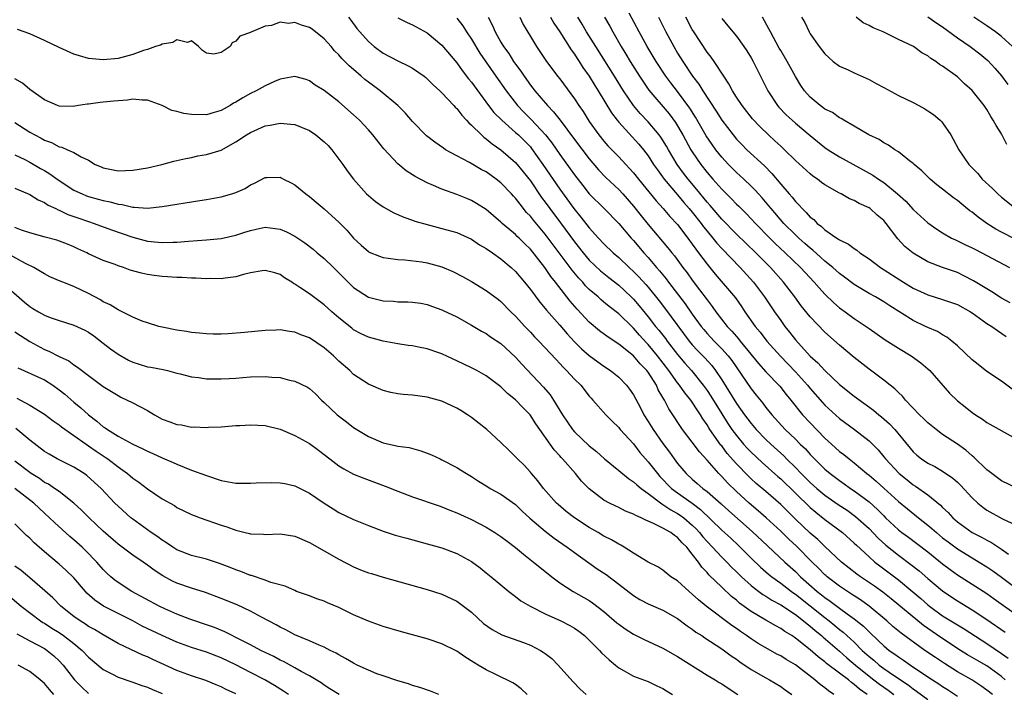
# Model space of a CAD drawing. Units: inches. Extents: x 2640000 to 2643000, y 1473035 to 1476000.
# Drawn here: x 2640526 to 2640659, y 1473225 to 1473317 of the extents above; entities that cross this region are included whole.
import ezdxf

# ---------------------------------------------------------------- set-up
doc = ezdxf.new("R2010")
doc.units = ezdxf.units.IN
doc.header["$MEASUREMENT"] = 0
doc.layers.add('LD26401473_2ft', color=242, linetype='Continuous')

msp = doc.modelspace()

# ---------------------------------------------------------------- linework, layer by layer
at = {"layer": 'LD26401473_2ft'}
for points, elevation in [([(2640570.3, 1473317), (2640570.61, 1473316.61), (2640571.45, 1473315.45), (2640571.84, 1473315), (2640573, 1473313.69), (2640573.81, 1473313), (2640575, 1473312.13), (2640577, 1473311.08), (2640578.41, 1473310.41), (2640579, 1473310.07), (2640580.56, 1473309), (2640580.81, 1473308.81), (2640581, 1473308.65), (2640581.81, 1473307.81), (2640582.71, 1473307), (2640583, 1473306.71), (2640584.62, 1473305), (2640584.8, 1473304.8), (2640585, 1473304.62), (2640585.68, 1473303.68), (2640586.34, 1473303), (2640586.64, 1473302.64), (2640587, 1473302.34), (2640588.35, 1473301), (2640588.7, 1473300.7), (2640589, 1473300.5), (2640589.81, 1473299.81), (2640591, 1473299), (2640593, 1473297.26), (2640594.01, 1473296.01), (2640595, 1473294.76), (2640596.53, 1473292.53), (2640597, 1473291.89), (2640597.63, 1473291), (2640599.08, 1473289.08), (2640601, 1473286.47), (2640602.17, 1473285), (2640603, 1473284.02), (2640604.54, 1473282.54), (2640605.64, 1473281.64), (2640607, 1473280.58), (2640608.69, 1473279), (2640609, 1473278.69), (2640609.78, 1473277.78), (2640611, 1473276.31), (2640612.02, 1473275), (2640612.47, 1473274.47), (2640613.34, 1473273.34), (2640613.59, 1473273), (2640615, 1473271.2), (2640616, 1473270), (2640616.88, 1473269), (2640618.49, 1473267), (2640619, 1473266.29), (2640619.52, 1473265.52), (2640621, 1473263.11), (2640621.83, 1473261.83), (2640622.38, 1473261), (2640623, 1473260.16), (2640623.97, 1473259), (2640624.46, 1473258.46), (2640625, 1473257.9), (2640626.5, 1473256.5), (2640628.61, 1473254.61), (2640629, 1473254.28), (2640633, 1473250.4), (2640633.76, 1473249.76), (2640635, 1473248.78), (2640637.39, 1473247), (2640639, 1473245.58), (2640639.28, 1473245.28), (2640641, 1473243.7), (2640641.8, 1473243), (2640642.47, 1473242.47), (2640645, 1473240.58), (2640646.96, 1473238.96), (2640648.04, 1473238.04), (2640649, 1473237.19), (2640649.23, 1473237), (2640651, 1473235.69), (2640653, 1473234.46), (2640653.91, 1473233.91), (2640657, 1473231.92), (2640659, 1473230.59), (2640659.92, 1473229.92)], 9118), ([(2640577, 1473316.91), (2640578.28, 1473316.28), (2640579, 1473315.97), (2640581, 1473314.86), (2640583, 1473313.22), (2640585, 1473310.79), (2640585.74, 1473309.74), (2640586.61, 1473308.61), (2640587, 1473308.16), (2640589.32, 1473305), (2640590.05, 1473304.05), (2640591.11, 1473303), (2640593, 1473301.36), (2640593.39, 1473301), (2640594.2, 1473300.2), (2640595, 1473299.37), (2640595.17, 1473299.17), (2640596.71, 1473297), (2640599, 1473293.66), (2640600.92, 1473291), (2640601.86, 1473289.86), (2640603, 1473288.38), (2640604.26, 1473287), (2640605, 1473286.22), (2640606.26, 1473285), (2640607, 1473284.36), (2640608.42, 1473283), (2640609, 1473282.48), (2640609.73, 1473281.73), (2640610.69, 1473280.69), (2640611, 1473280.31), (2640612.48, 1473278.48), (2640613.35, 1473277.35), (2640616.59, 1473273), (2640617, 1473272.51), (2640617.72, 1473271.72), (2640618.71, 1473270.71), (2640619.67, 1473269.67), (2640620.17, 1473269), (2640621, 1473267.73), (2640623, 1473264.53), (2640624.1, 1473263), (2640625, 1473261.79), (2640625.66, 1473261), (2640627, 1473259.63), (2640627.66, 1473259), (2640629.41, 1473257.41), (2640629.81, 1473257), (2640631, 1473255.83), (2640631.79, 1473255), (2640633, 1473253.8), (2640633.9, 1473253), (2640635, 1473252.1), (2640636.82, 1473250.82), (2640638.02, 1473250.02), (2640639.18, 1473249.18), (2640641, 1473247.53), (2640642.23, 1473246.23), (2640643.29, 1473245.29), (2640645, 1473243.94), (2640646.68, 1473242.68), (2640647.79, 1473241.79), (2640649, 1473240.75), (2640651, 1473239.08), (2640652.23, 1473238.23), (2640653, 1473237.72), (2640655, 1473236.5), (2640657, 1473235.18), (2640659.48, 1473233.48)], 9116), ([(2640585, 1473316.88), (2640585.83, 1473315.83), (2640586.35, 1473315), (2640587, 1473314.03), (2640588.13, 1473312.13), (2640590.33, 1473309), (2640591.71, 1473307), (2640593.25, 1473305), (2640594.11, 1473304.11), (2640595.12, 1473303.12), (2640597.07, 1473301), (2640597.92, 1473299.92), (2640599, 1473298.35), (2640600.42, 1473296.42), (2640601, 1473295.57), (2640602.12, 1473294.12), (2640603, 1473293.01), (2640605.01, 1473291), (2640607, 1473288.97), (2640608.68, 1473287), (2640609, 1473286.66), (2640610.4, 1473285), (2640611, 1473284.34), (2640612.15, 1473283), (2640612.55, 1473282.55), (2640613, 1473281.99), (2640613.45, 1473281.45), (2640613.78, 1473281), (2640616.05, 1473278.05), (2640617, 1473276.67), (2640618.2, 1473275), (2640618.56, 1473274.56), (2640619, 1473274.04), (2640619.96, 1473273), (2640621, 1473271.97), (2640621.88, 1473271), (2640622.36, 1473270.36), (2640625, 1473266.5), (2640625.68, 1473265.68), (2640626.57, 1473264.57), (2640627, 1473264), (2640627.8, 1473263), (2640629.62, 1473261), (2640631, 1473259.68), (2640631.67, 1473259), (2640632.35, 1473258.35), (2640633, 1473257.62), (2640633.6, 1473257), (2640635, 1473255.62), (2640635.74, 1473255), (2640637, 1473254.05), (2640637.62, 1473253.62), (2640638.47, 1473253), (2640639, 1473252.65), (2640641, 1473251.17), (2640642.15, 1473250.15), (2640643, 1473249.25), (2640643.25, 1473249), (2640645, 1473247.36), (2640645.47, 1473247), (2640646.37, 1473246.37), (2640647.51, 1473245.51), (2640649, 1473244.36), (2640651, 1473242.74), (2640652, 1473242), (2640653, 1473241.27), (2640657, 1473238.71), (2640658.01, 1473238.01), (2640661, 1473235.86)], 9114), ([(2640589.25, 1473317), (2640589.85, 1473315.85), (2640590.21, 1473315), (2640591, 1473313.61), (2640591.37, 1473313), (2640592.07, 1473312.07), (2640592.73, 1473311), (2640593, 1473310.61), (2640593.69, 1473309.69), (2640594.14, 1473309), (2640595, 1473307.77), (2640595.34, 1473307.34), (2640595.59, 1473307), (2640597.32, 1473305), (2640598.16, 1473304.16), (2640599.03, 1473303.03), (2640601, 1473300.39), (2640603, 1473297.76), (2640604.26, 1473296.26), (2640605.24, 1473295.24), (2640607, 1473293.6), (2640607.56, 1473293), (2640609, 1473291.35), (2640610.04, 1473290.04), (2640611, 1473288.86), (2640613.69, 1473285.69), (2640614.23, 1473285), (2640614.58, 1473284.58), (2640615.72, 1473283), (2640616.28, 1473282.28), (2640617, 1473281.26), (2640617.99, 1473279.99), (2640619, 1473278.6), (2640619.71, 1473277.71), (2640620.21, 1473277), (2640621.75, 1473275), (2640622.37, 1473274.37), (2640623, 1473273.61), (2640623.29, 1473273.29), (2640623.5, 1473273), (2640625.98, 1473269.98), (2640627, 1473268.85), (2640628.87, 1473266.87), (2640629.75, 1473265.75), (2640630.37, 1473265), (2640631.96, 1473263), (2640633, 1473261.89), (2640635, 1473259.84), (2640635.91, 1473259), (2640637, 1473258.02), (2640637.58, 1473257.58), (2640638.28, 1473257), (2640639, 1473256.45), (2640640.71, 1473255), (2640641, 1473254.78), (2640641.96, 1473253.96), (2640643.03, 1473253.03), (2640645, 1473251.24), (2640646.22, 1473250.22), (2640647.72, 1473249), (2640649, 1473248.02), (2640649.55, 1473247.55), (2640650.16, 1473247), (2640651, 1473246.3), (2640651.73, 1473245.73), (2640653, 1473244.78), (2640655, 1473243.55), (2640655.95, 1473243), (2640657, 1473242.35), (2640657.81, 1473241.81), (2640659, 1473240.96), (2640661, 1473239.46)], 9112), ([(2640593.57, 1473317), (2640594.03, 1473316.03), (2640595, 1473314.39), (2640595.85, 1473313), (2640597.12, 1473311.12), (2640598.7, 1473309), (2640599, 1473308.62), (2640601, 1473305.91), (2640601.59, 1473305), (2640602.17, 1473304.17), (2640603, 1473302.85), (2640604.32, 1473301), (2640605, 1473300.15), (2640605.54, 1473299.54), (2640607, 1473298.02), (2640607.95, 1473297), (2640608.47, 1473296.47), (2640609, 1473295.86), (2640609.67, 1473295), (2640612.07, 1473292.07), (2640613.05, 1473291), (2640613.94, 1473289.94), (2640615, 1473288.82), (2640616.41, 1473287), (2640617, 1473286.18), (2640617.48, 1473285.48), (2640617.86, 1473285), (2640619, 1473283.46), (2640620.11, 1473282.11), (2640622.86, 1473278.86), (2640623.69, 1473277.69), (2640624.15, 1473277), (2640625.55, 1473275), (2640626.21, 1473274.21), (2640627.13, 1473273), (2640628.97, 1473270.97), (2640631, 1473268.85), (2640632.66, 1473267), (2640633, 1473266.57), (2640634.67, 1473264.67), (2640635, 1473264.32), (2640637, 1473262.5), (2640639.01, 1473261), (2640641, 1473259.46), (2640642.23, 1473258.23), (2640643, 1473257.29), (2640643.22, 1473257), (2640645.08, 1473255), (2640646.16, 1473254.16), (2640647, 1473253.49), (2640647.31, 1473253.31), (2640649, 1473252.11), (2640650.71, 1473250.72), (2640651, 1473250.41), (2640651.74, 1473249.74), (2640652.4, 1473249), (2640653, 1473248.47), (2640655, 1473247.02), (2640656.35, 1473246.35), (2640657, 1473245.97), (2640657.65, 1473245.65), (2640659, 1473244.76), (2640659.95, 1473244.05)], 9110), ([(2640597.72, 1473317), (2640598.19, 1473316.19), (2640599, 1473315.01), (2640600.56, 1473312.56), (2640601, 1473311.97), (2640601.37, 1473311.37), (2640601.63, 1473311), (2640602.15, 1473310.15), (2640603, 1473308.97), (2640603.74, 1473307.74), (2640604.21, 1473307), (2640606.02, 1473304.02), (2640606.78, 1473303), (2640607, 1473302.74), (2640609.75, 1473299.75), (2640610.37, 1473299), (2640611, 1473298.15), (2640611.73, 1473297), (2640612.25, 1473296.25), (2640613.18, 1473295), (2640615, 1473292.88), (2640615.85, 1473291.85), (2640616.59, 1473291), (2640617, 1473290.51), (2640618.18, 1473289), (2640618.52, 1473288.52), (2640619, 1473287.92), (2640619.77, 1473287), (2640620.32, 1473286.32), (2640621, 1473285.57), (2640623.51, 1473283), (2640625.33, 1473281), (2640626.82, 1473279), (2640628.16, 1473277), (2640629, 1473275.79), (2640629.57, 1473275), (2640630.22, 1473274.22), (2640631, 1473273.19), (2640633, 1473270.97), (2640634.05, 1473270.05), (2640635, 1473269), (2640637, 1473267.11), (2640639, 1473265.52), (2640641.63, 1473263.63), (2640642.35, 1473263), (2640642.71, 1473262.71), (2640643.77, 1473261.77), (2640644.49, 1473261), (2640647, 1473257.97), (2640647.5, 1473257.5), (2640648.14, 1473257), (2640649, 1473256.43), (2640649.95, 1473255.95), (2640651, 1473255.36), (2640652.39, 1473254.39), (2640653, 1473253.85), (2640653.43, 1473253.43), (2640655, 1473251.72), (2640655.77, 1473251), (2640656.44, 1473250.44), (2640657, 1473250.06), (2640659.12, 1473248.88), (2640661, 1473247.99)], 9108), ([(2640661.18, 1473253), (2640659, 1473254.02), (2640658.45, 1473254.45), (2640657.66, 1473255), (2640657.31, 1473255.31), (2640657, 1473255.52), (2640655.25, 1473257.25), (2640655, 1473257.43), (2640654.17, 1473258.17), (2640653, 1473259), (2640651, 1473260.34), (2640650.11, 1473261), (2640649, 1473261.9), (2640648.45, 1473262.45), (2640647.86, 1473263), (2640645.96, 1473265), (2640645.53, 1473265.53), (2640645, 1473266.01), (2640644.52, 1473266.52), (2640643.89, 1473267), (2640643, 1473267.71), (2640641, 1473269.19), (2640639, 1473270.76), (2640637, 1473272.44), (2640635, 1473274.2), (2640633, 1473276.29), (2640631.79, 1473277.79), (2640630.91, 1473279), (2640629.39, 1473281), (2640627.63, 1473283), (2640625.64, 1473285), (2640623, 1473287.54), (2640621, 1473289.55), (2640619.42, 1473291.42), (2640619, 1473291.88), (2640617.61, 1473293.61), (2640616.43, 1473295), (2640615.82, 1473295.82), (2640614.95, 1473297), (2640613.75, 1473299), (2640613.48, 1473299.48), (2640612.72, 1473300.72), (2640612.51, 1473301), (2640611, 1473302.78), (2640609.92, 1473303.92), (2640609, 1473305), (2640607.67, 1473307), (2640606.42, 1473309), (2640603.88, 1473313), (2640602.65, 1473315), (2640602.04, 1473316.04), (2640601.45, 1473317)], 9106), ([(2640605.07, 1473317), (2640605.78, 1473315.78), (2640606.2, 1473315), (2640607.35, 1473313), (2640607.98, 1473311.98), (2640608.56, 1473311), (2640609.82, 1473309), (2640610.29, 1473308.29), (2640611.11, 1473307.11), (2640613.86, 1473303.86), (2640614.7, 1473302.7), (2640615.72, 1473301), (2640616.82, 1473299), (2640617, 1473298.7), (2640618.14, 1473297), (2640619, 1473295.89), (2640619.77, 1473295), (2640621, 1473293.62), (2640622.33, 1473292.33), (2640623, 1473291.61), (2640623.31, 1473291.31), (2640623.62, 1473291), (2640624.32, 1473290.32), (2640625, 1473289.62), (2640625.57, 1473289), (2640627.52, 1473287), (2640628.26, 1473286.26), (2640629.61, 1473285), (2640631.7, 1473283), (2640632.32, 1473282.32), (2640633.57, 1473281), (2640634.22, 1473280.22), (2640635, 1473279.38), (2640636.21, 1473278.21), (2640637, 1473277.54), (2640637.76, 1473277), (2640639, 1473276.08), (2640640.6, 1473275), (2640641, 1473274.7), (2640643.18, 1473273.18), (2640645, 1473272.03), (2640646.74, 1473271), (2640648.05, 1473270.05), (2640649, 1473269.25), (2640649.26, 1473269), (2640651.94, 1473265.94), (2640653, 1473264.91), (2640654.07, 1473264.07), (2640655, 1473263.31), (2640655.44, 1473263), (2640656.4, 1473262.4), (2640657, 1473261.97), (2640661, 1473259.71)], 9104), ([(2640660.46, 1473266.46), (2640659, 1473267.55), (2640657, 1473268.89), (2640655.81, 1473269.81), (2640655, 1473270.47), (2640653, 1473272.35), (2640652.25, 1473273), (2640651.55, 1473273.55), (2640651, 1473273.84), (2640650.29, 1473274.29), (2640649, 1473274.83), (2640648.66, 1473275), (2640647, 1473275.79), (2640643.81, 1473277.81), (2640643, 1473278.33), (2640641.86, 1473279), (2640641, 1473279.48), (2640639, 1473280.67), (2640637.68, 1473281.68), (2640637, 1473282.17), (2640636.08, 1473283), (2640635, 1473283.87), (2640634.42, 1473284.42), (2640633.36, 1473285.36), (2640633, 1473285.63), (2640632.28, 1473286.28), (2640631.47, 1473287), (2640631, 1473287.44), (2640629.44, 1473289), (2640627.69, 1473291), (2640627.39, 1473291.39), (2640626.47, 1473292.47), (2640625.98, 1473293), (2640625.52, 1473293.52), (2640625, 1473294.04), (2640623.98, 1473295), (2640623, 1473295.9), (2640621.9, 1473297), (2640621, 1473297.97), (2640620.19, 1473299), (2640619.69, 1473299.69), (2640618.89, 1473300.89), (2640617.41, 1473303.41), (2640616.64, 1473304.64), (2640615, 1473306.92), (2640614.09, 1473308.09), (2640613.39, 1473309), (2640612.07, 1473311), (2640610.88, 1473313), (2640609.78, 1473315), (2640608.44, 1473317.56)], 9102), ([(2640612.39, 1473317), (2640613.39, 1473315), (2640614.47, 1473313), (2640615, 1473312.11), (2640615.69, 1473311), (2640617.04, 1473309), (2640617.9, 1473307.9), (2640618.43, 1473307), (2640620.23, 1473304.23), (2640621, 1473303.02), (2640622.54, 1473301), (2640623, 1473300.44), (2640623.71, 1473299.71), (2640624.41, 1473299), (2640626.79, 1473296.79), (2640627.79, 1473295.79), (2640629, 1473294.33), (2640630.14, 1473293), (2640630.55, 1473292.55), (2640631, 1473291.96), (2640631.49, 1473291.49), (2640631.9, 1473291), (2640632.48, 1473290.48), (2640633, 1473289.86), (2640633.5, 1473289.5), (2640633.96, 1473289), (2640634.56, 1473288.56), (2640635, 1473288.13), (2640636.62, 1473287), (2640636.86, 1473286.86), (2640637, 1473286.74), (2640638.19, 1473286.19), (2640639, 1473285.56), (2640639.36, 1473285.36), (2640639.77, 1473285), (2640641, 1473284.18), (2640642.56, 1473283), (2640645.7, 1473281), (2640647, 1473280.21), (2640649, 1473279.28), (2640651, 1473278.67), (2640653, 1473277.98), (2640654.78, 1473277), (2640655, 1473276.86), (2640657, 1473275.41), (2640657.67, 1473275), (2640658.43, 1473274.43), (2640659.63, 1473273.63)], 9100), ([(2640660.18, 1473278.18), (2640659, 1473278.85), (2640657.69, 1473279.69), (2640657, 1473280.1), (2640655.21, 1473281.21), (2640653.89, 1473281.89), (2640653, 1473282.31), (2640651, 1473283.02), (2640649, 1473283.78), (2640647, 1473284.96), (2640645.87, 1473285.87), (2640644.91, 1473286.91), (2640643.32, 1473289), (2640643, 1473289.37), (2640642.11, 1473290.11), (2640641.14, 1473291), (2640641, 1473291.1), (2640639.68, 1473291.68), (2640639, 1473292.1), (2640638.34, 1473292.34), (2640637.22, 1473293), (2640637, 1473293.1), (2640635, 1473294.22), (2640634.55, 1473294.55), (2640633.98, 1473295), (2640633.39, 1473295.39), (2640633, 1473295.71), (2640631, 1473297.52), (2640629.5, 1473299), (2640629, 1473299.46), (2640628.22, 1473300.22), (2640627.36, 1473301), (2640626.16, 1473302.16), (2640625.19, 1473303.19), (2640623.75, 1473305), (2640623, 1473306.14), (2640622.46, 1473307), (2640621.97, 1473307.97), (2640621.26, 1473309), (2640619.95, 1473311), (2640619.56, 1473311.56), (2640619, 1473312.26), (2640617.19, 1473315), (2640617, 1473315.31), (2640616.13, 1473317)], 9098), ([(2640621, 1473316.83), (2640621.84, 1473315.84), (2640623, 1473314.41), (2640624.01, 1473313), (2640624.41, 1473312.41), (2640625, 1473311.49), (2640625.27, 1473311), (2640627.25, 1473307), (2640628.57, 1473305), (2640628.77, 1473304.77), (2640629.75, 1473303.75), (2640630.55, 1473303), (2640631, 1473302.6), (2640633, 1473300.91), (2640635, 1473299.32), (2640635.47, 1473299), (2640637, 1473298.02), (2640641.53, 1473295.53), (2640642.28, 1473295), (2640643, 1473294.53), (2640644.85, 1473293), (2640645.99, 1473291.99), (2640647, 1473290.88), (2640647.99, 1473289.99), (2640649, 1473289.05), (2640650.2, 1473288.2), (2640651, 1473287.69), (2640652.2, 1473287), (2640652.74, 1473286.74), (2640653, 1473286.64), (2640654.1, 1473286.1), (2640655, 1473285.68), (2640655.44, 1473285.44), (2640660.08, 1473283)], 9096), ([(2640660.87, 1473286.87), (2640659, 1473287.78), (2640658.21, 1473288.21), (2640657, 1473289), (2640655.83, 1473289.83), (2640655, 1473290.51), (2640654.71, 1473290.71), (2640653.6, 1473291.6), (2640653, 1473292.11), (2640652.48, 1473292.48), (2640651, 1473293.66), (2640650.23, 1473294.23), (2640649.31, 1473295), (2640648.15, 1473296.15), (2640647.12, 1473297), (2640647, 1473297.12), (2640646.5, 1473297.5), (2640645, 1473298.7), (2640644.52, 1473299), (2640643.64, 1473299.64), (2640643, 1473299.94), (2640642.37, 1473300.37), (2640640.96, 1473301), (2640639, 1473302.18), (2640637.58, 1473303), (2640637.23, 1473303.23), (2640637, 1473303.33), (2640636.04, 1473304.04), (2640635, 1473304.52), (2640634.74, 1473304.74), (2640634.36, 1473305), (2640633, 1473306.14), (2640632.24, 1473307), (2640631.74, 1473307.74), (2640631, 1473308.95), (2640629.88, 1473311), (2640629, 1473312.46), (2640628.81, 1473312.81), (2640627.61, 1473315), (2640627.41, 1473315.41), (2640626.51, 1473317)], 9094), ([(2640631.84, 1473317), (2640632.27, 1473316.27), (2640632.85, 1473315), (2640633, 1473314.76), (2640634.25, 1473313), (2640635, 1473312.04), (2640635.52, 1473311.52), (2640636.15, 1473311), (2640637, 1473310.34), (2640638.17, 1473309.84), (2640639, 1473309.43), (2640641, 1473308.52), (2640641.99, 1473307.99), (2640643, 1473307.43), (2640645, 1473306.35), (2640647, 1473305.4), (2640647.78, 1473305), (2640648.57, 1473304.57), (2640649, 1473304.3), (2640649.77, 1473303.77), (2640650.67, 1473303), (2640650.84, 1473302.84), (2640651, 1473302.63), (2640652.1, 1473301), (2640652.44, 1473300.44), (2640653.19, 1473299), (2640654.56, 1473297), (2640655.76, 1473295.76), (2640656.38, 1473295), (2640657.75, 1473293.75), (2640658.48, 1473293), (2640659, 1473292.55), (2640661, 1473290.99)], 9092), ([(2640659.73, 1473299.73), (2640659, 1473301.14), (2640658.27, 1473302.27), (2640657.88, 1473303), (2640657.53, 1473303.53), (2640657, 1473304.44), (2640656.62, 1473305), (2640655, 1473307.06), (2640653.96, 1473307.96), (2640653, 1473308.88), (2640651, 1473310.35), (2640650.59, 1473310.59), (2640650.07, 1473311), (2640649.39, 1473311.39), (2640649, 1473311.74), (2640648.17, 1473312.17), (2640647.05, 1473313), (2640645, 1473313.96), (2640642.93, 1473315), (2640641.54, 1473315.54), (2640641, 1473315.86), (2640640.22, 1473316.22), (2640639.25, 1473317)], 9090), ([(2640649, 1473317.06), (2640650.2, 1473316.2), (2640651, 1473315.67), (2640653, 1473314.2), (2640654.75, 1473313), (2640656.03, 1473312.03), (2640657.13, 1473311.13), (2640658.09, 1473310.09), (2640659, 1473309.03), (2640659.86, 1473307.86)], 9088), ([(2640660.48, 1473313), (2640659, 1473314.36), (2640658.16, 1473315), (2640657, 1473315.83), (2640655.23, 1473317)], 9086), ([(2640659.49, 1473227), (2640659, 1473227.43), (2640657, 1473228.89), (2640655.65, 1473229.65), (2640654.39, 1473230.39), (2640653.43, 1473231), (2640650.74, 1473232.74), (2640649.56, 1473233.56), (2640648.39, 1473234.39), (2640644, 1473238.01), (2640642.89, 1473238.89), (2640641.73, 1473239.73), (2640639.85, 1473241), (2640639.36, 1473241.36), (2640637.25, 1473243), (2640635, 1473245.09), (2640634.04, 1473246.04), (2640633, 1473246.93), (2640631, 1473248.83), (2640629.91, 1473249.91), (2640629, 1473250.83), (2640627, 1473252.57), (2640625.68, 1473253.68), (2640625, 1473254.31), (2640624.65, 1473254.65), (2640623, 1473256.34), (2640621.75, 1473257.75), (2640621, 1473258.76), (2640620.88, 1473258.88), (2640619.4, 1473261), (2640619.24, 1473261.24), (2640619, 1473261.65), (2640618.43, 1473262.43), (2640618.11, 1473263), (2640617.65, 1473263.65), (2640617, 1473264.72), (2640616.81, 1473265), (2640615.98, 1473265.98), (2640615.28, 1473267), (2640615, 1473267.35), (2640613.82, 1473269), (2640612.27, 1473271), (2640611, 1473272.56), (2640610.78, 1473272.78), (2640609.83, 1473273.83), (2640609, 1473274.78), (2640608.88, 1473274.88), (2640607, 1473276.73), (2640605.71, 1473277.71), (2640605, 1473278.31), (2640604.61, 1473278.61), (2640604.2, 1473279), (2640603, 1473280.02), (2640602.51, 1473280.51), (2640602.11, 1473281), (2640601.57, 1473281.57), (2640600.66, 1473282.66), (2640600.43, 1473283), (2640598.93, 1473285), (2640598.09, 1473286.09), (2640597.42, 1473287), (2640597, 1473287.55), (2640595.43, 1473289.43), (2640595, 1473289.98), (2640594.49, 1473290.49), (2640593.6, 1473291.6), (2640593, 1473292.41), (2640592.7, 1473292.7), (2640592.45, 1473293), (2640591, 1473294.5), (2640590.36, 1473295), (2640589, 1473295.99), (2640588.33, 1473296.33), (2640586.73, 1473297.27), (2640585, 1473298.16), (2640583.49, 1473299), (2640583.19, 1473299.19), (2640582.01, 1473300.01), (2640580.88, 1473300.88), (2640579, 1473302.83), (2640578.01, 1473304.01), (2640577.02, 1473305), (2640574.59, 1473307), (2640573.68, 1473307.68), (2640573, 1473308.17), (2640572.54, 1473308.54), (2640572.03, 1473309), (2640571, 1473309.9), (2640570.4, 1473310.4), (2640569.41, 1473311.41), (2640569, 1473311.87), (2640568.42, 1473312.42), (2640567.94, 1473313), (2640567, 1473314.08), (2640565.36, 1473315.36), (2640565, 1473315.62), (2640563.9, 1473315.9), (2640563, 1473316.28), (2640562.14, 1473316.14), (2640561, 1473316.32), (2640559.86, 1473315.86), (2640559, 1473315.8), (2640557.16, 1473315), (2640557.04, 1473314.96), (2640557, 1473314.93), (2640555.56, 1473314.44), (2640555, 1473313.73), (2640554.49, 1473313.51), (2640554.22, 1473313), (2640553, 1473312.2), (2640552, 1473312), (2640551, 1473312.1), (2640550.48, 1473312.48), (2640549.95, 1473313), (2640549, 1473313.78), (2640548.42, 1473313.58), (2640547, 1473313.94), (2640546.43, 1473313.57), (2640545, 1473313.35), (2640544.78, 1473313.22), (2640544.09, 1473313), (2640543, 1473312.62), (2640542.46, 1473312.46), (2640541, 1473311.92), (2640539, 1473311.39), (2640537, 1473311.19), (2640535, 1473311.39), (2640533.75, 1473311.75), (2640533, 1473312), (2640531, 1473312.88), (2640529, 1473313.85), (2640527, 1473314.75), (2640525.35, 1473315.35)], 9120), ([(2640657.75, 1473225), (2640657, 1473225.61), (2640656.18, 1473226.18), (2640654.98, 1473226.98), (2640653, 1473228.1), (2640651.23, 1473229.23), (2640650.02, 1473230.02), (2640648.6, 1473231), (2640645.35, 1473233.35), (2640644.25, 1473234.25), (2640643.41, 1473235), (2640641.02, 1473237.02), (2640639.85, 1473237.85), (2640638.64, 1473238.64), (2640638.07, 1473239), (2640637, 1473239.72), (2640635.31, 1473241), (2640635.15, 1473241.15), (2640635, 1473241.27), (2640634.14, 1473242.14), (2640633.28, 1473243), (2640631.15, 1473245.15), (2640630.11, 1473246.11), (2640629, 1473247.18), (2640627.02, 1473249.02), (2640625.96, 1473249.96), (2640624.71, 1473251), (2640623, 1473252.57), (2640621.77, 1473253.77), (2640621, 1473254.61), (2640620.6, 1473255), (2640619, 1473256.83), (2640617.96, 1473257.96), (2640617, 1473259.26), (2640615.67, 1473261), (2640615.39, 1473261.39), (2640614.37, 1473263), (2640613.81, 1473263.81), (2640613.21, 1473265), (2640613.12, 1473265.12), (2640613, 1473265.35), (2640612.38, 1473266.38), (2640612.12, 1473267), (2640611, 1473268.79), (2640610.84, 1473269), (2640609.92, 1473269.92), (2640609, 1473271.01), (2640607, 1473272.6), (2640605.55, 1473273.55), (2640604.41, 1473274.41), (2640603, 1473275.56), (2640601.34, 1473277.34), (2640600.41, 1473278.41), (2640598.43, 1473281), (2640597.78, 1473281.78), (2640596.98, 1473283), (2640595, 1473285.48), (2640594.23, 1473286.23), (2640593.47, 1473287), (2640593.23, 1473287.23), (2640593, 1473287.47), (2640591.18, 1473289), (2640591, 1473289.18), (2640590, 1473290), (2640589, 1473290.87), (2640587.7, 1473291.7), (2640587, 1473292.11), (2640586.38, 1473292.38), (2640585, 1473292.92), (2640583, 1473293.63), (2640581.85, 1473294.15), (2640581, 1473294.5), (2640579.37, 1473295.37), (2640579, 1473295.61), (2640578.14, 1473296.14), (2640577, 1473297.06), (2640575.11, 1473299.11), (2640573.62, 1473301), (2640573, 1473301.71), (2640571.79, 1473303), (2640571.37, 1473303.37), (2640571, 1473303.75), (2640569, 1473305.5), (2640567, 1473307.03), (2640565.78, 1473307.78), (2640565, 1473308.36), (2640564.54, 1473308.54), (2640563, 1473308.96), (2640561, 1473308.57), (2640560.27, 1473308.27), (2640559, 1473307.69), (2640557.74, 1473307), (2640557, 1473306.63), (2640555.96, 1473306.04), (2640555, 1473305.47), (2640554.7, 1473305.3), (2640554.23, 1473305), (2640553, 1473304.32), (2640552.06, 1473304.06), (2640551, 1473303.73), (2640549, 1473303.77), (2640547.93, 1473303.94), (2640547, 1473304.2), (2640546.33, 1473304.33), (2640545, 1473304.99), (2640543, 1473305.71), (2640542.28, 1473305.72), (2640541, 1473305.86), (2640540.27, 1473305.73), (2640539, 1473305.66), (2640538.41, 1473305.59), (2640537, 1473305.44), (2640536.58, 1473305.42), (2640535, 1473305.2), (2640534.8, 1473305.2), (2640533.63, 1473305), (2640532.89, 1473304.89), (2640531, 1473304.92), (2640530.77, 1473305), (2640529, 1473305.79), (2640527, 1473307.17), (2640526.02, 1473308.02), (2640525, 1473308.63)], 9122), ([(2640525, 1473302.68), (2640527, 1473301.4), (2640527.68, 1473301), (2640528.56, 1473300.56), (2640529, 1473300.29), (2640529.97, 1473299.97), (2640531, 1473299.38), (2640531.36, 1473299.36), (2640532.15, 1473299), (2640533, 1473298.63), (2640533.98, 1473298.02), (2640535, 1473297.58), (2640535.89, 1473297), (2640536.7, 1473296.69), (2640537, 1473296.56), (2640539, 1473296.15), (2640541, 1473296.2), (2640543, 1473296.56), (2640544.95, 1473297), (2640546.56, 1473297.44), (2640547, 1473297.53), (2640548.19, 1473297.81), (2640549, 1473297.95), (2640549.85, 1473298.15), (2640551, 1473298.34), (2640553, 1473298.96), (2640555, 1473300.05), (2640556.43, 1473301), (2640557, 1473301.34), (2640559, 1473302.23), (2640559.67, 1473302.33), (2640561, 1473302.62), (2640562.49, 1473302.49), (2640563, 1473302.41), (2640565, 1473301.59), (2640565.87, 1473301), (2640567, 1473300.08), (2640567.55, 1473299.55), (2640568.04, 1473299), (2640569.52, 1473297), (2640570.12, 1473296.12), (2640570.97, 1473295), (2640572.75, 1473293), (2640573, 1473292.76), (2640573.97, 1473291.97), (2640575, 1473291.24), (2640576.44, 1473290.44), (2640577.82, 1473289.82), (2640579, 1473289.41), (2640579.3, 1473289.3), (2640581, 1473288.82), (2640583, 1473288.32), (2640585, 1473287.74), (2640587, 1473286.83), (2640588.1, 1473286.1), (2640589, 1473285.58), (2640589.85, 1473285), (2640591, 1473284.18), (2640592.4, 1473283), (2640593, 1473282.44), (2640594.21, 1473281), (2640595, 1473280.01), (2640596.28, 1473278.28), (2640597, 1473277.44), (2640597.19, 1473277.19), (2640599, 1473275.17), (2640599.99, 1473273.99), (2640601, 1473272.91), (2640601.95, 1473271.95), (2640603, 1473271.05), (2640604.18, 1473270.18), (2640605, 1473269.6), (2640605.91, 1473269), (2640607, 1473268.1), (2640608.08, 1473267), (2640608.48, 1473266.48), (2640609, 1473265.69), (2640609.94, 1473263.94), (2640610.41, 1473263), (2640611, 1473262.1), (2640611.66, 1473261), (2640613, 1473259.08), (2640613.9, 1473257.9), (2640614.55, 1473257), (2640615, 1473256.4), (2640616.18, 1473255), (2640617, 1473254.24), (2640617.68, 1473253.68), (2640618.42, 1473253), (2640619, 1473252.56), (2640620.9, 1473250.91), (2640621.96, 1473249.96), (2640625.15, 1473247.15), (2640627.19, 1473245.19), (2640629.55, 1473243), (2640631, 1473241.7), (2640631.7, 1473241), (2640633.97, 1473239), (2640634.55, 1473238.55), (2640635, 1473238.18), (2640635.7, 1473237.7), (2640637, 1473236.72), (2640638.02, 1473235.98), (2640639, 1473235.29), (2640640.27, 1473234.27), (2640641, 1473233.51), (2640642.3, 1473232.3), (2640643, 1473231.6), (2640643.74, 1473231), (2640644.5, 1473230.5), (2640645, 1473230.11), (2640645.67, 1473229.67), (2640646.63, 1473229), (2640647.76, 1473228.24), (2640649.63, 1473227), (2640650.47, 1473226.47), (2640651, 1473226.09), (2640651.68, 1473225.68), (2640653, 1473224.78)], 9124), ([(2640525, 1473298.31), (2640526.33, 1473297.67), (2640527, 1473297.33), (2640528.47, 1473296.47), (2640529, 1473296.19), (2640529.74, 1473295.74), (2640530.89, 1473294.89), (2640533, 1473293.52), (2640534.11, 1473293), (2640534.74, 1473292.74), (2640535, 1473292.65), (2640536.3, 1473292.3), (2640537, 1473292.1), (2640537.93, 1473291.93), (2640539, 1473291.61), (2640539.56, 1473291.56), (2640541, 1473291.2), (2640541.21, 1473291.21), (2640543, 1473291.08), (2640545, 1473291.28), (2640550.11, 1473292.11), (2640551, 1473292.24), (2640552.52, 1473292.52), (2640553, 1473292.59), (2640554.44, 1473293), (2640555, 1473293.19), (2640556.25, 1473293.75), (2640557, 1473294.25), (2640557.55, 1473294.45), (2640559, 1473295.21), (2640559.23, 1473295.23), (2640561, 1473295.25), (2640561.17, 1473295.17), (2640561.49, 1473295), (2640562.51, 1473294.51), (2640563, 1473294.25), (2640564.5, 1473293), (2640565, 1473292.66), (2640565.89, 1473291.89), (2640567, 1473290.97), (2640568.04, 1473290.04), (2640569, 1473289.14), (2640570.06, 1473288.06), (2640571, 1473286.98), (2640572.03, 1473286.03), (2640573, 1473285.16), (2640573.1, 1473285.1), (2640574.52, 1473284.52), (2640575, 1473284.34), (2640575.71, 1473284.29), (2640577, 1473284.09), (2640577.94, 1473284.06), (2640580.25, 1473283.75), (2640581, 1473283.63), (2640583, 1473283.09), (2640584.48, 1473282.48), (2640585.8, 1473281.8), (2640587, 1473281.1), (2640589, 1473279.89), (2640590.66, 1473278.66), (2640591, 1473278.38), (2640592.35, 1473277), (2640593, 1473276.38), (2640594.25, 1473275), (2640595, 1473274.22), (2640595.58, 1473273.58), (2640596.16, 1473273), (2640598.49, 1473270.49), (2640599, 1473269.96), (2640599.45, 1473269.45), (2640599.93, 1473269), (2640601, 1473267.83), (2640601.85, 1473267), (2640603, 1473265.53), (2640603.24, 1473265.24), (2640603.49, 1473265), (2640605.25, 1473263), (2640606.11, 1473262.11), (2640607, 1473261.26), (2640607.2, 1473261), (2640609, 1473259.04), (2640609.89, 1473257.89), (2640610.64, 1473257), (2640611, 1473256.61), (2640612.26, 1473255), (2640612.61, 1473254.61), (2640614.19, 1473253), (2640615, 1473252.39), (2640616.98, 1473250.98), (2640618.13, 1473250.13), (2640621, 1473247.33), (2640622.23, 1473246.23), (2640623.26, 1473245.26), (2640625, 1473243.51), (2640626.28, 1473242.28), (2640627.35, 1473241.35), (2640627.78, 1473241), (2640629, 1473240.12), (2640630.45, 1473239), (2640630.77, 1473238.77), (2640631, 1473238.62), (2640635, 1473235.45), (2640635.59, 1473235), (2640636.37, 1473234.37), (2640637, 1473233.84), (2640637.48, 1473233.48), (2640639, 1473232.09), (2640640.08, 1473231), (2640641, 1473230.16), (2640641.65, 1473229.65), (2640642.37, 1473229), (2640643, 1473228.53), (2640644.48, 1473227.52), (2640646.32, 1473226.32), (2640647, 1473225.78), (2640647.47, 1473225.47), (2640649, 1473224.32)], 9126), ([(2640525, 1473293.77), (2640527, 1473292.92), (2640528.17, 1473292.17), (2640529, 1473291.85), (2640529.49, 1473291.49), (2640530.57, 1473291), (2640530.85, 1473290.85), (2640531, 1473290.81), (2640532.2, 1473290.2), (2640533, 1473289.94), (2640533.69, 1473289.69), (2640535, 1473289.24), (2640535.77, 1473289), (2640538.13, 1473288.13), (2640541, 1473287.13), (2640543, 1473286.59), (2640544.46, 1473286.46), (2640545, 1473286.38), (2640546.45, 1473286.45), (2640547, 1473286.45), (2640548.58, 1473286.58), (2640551, 1473286.76), (2640553, 1473286.95), (2640555, 1473287.38), (2640556.21, 1473287.79), (2640557, 1473288.04), (2640557.78, 1473288.22), (2640559, 1473288.48), (2640561, 1473288.22), (2640561.86, 1473287.86), (2640563, 1473287.27), (2640564.35, 1473286.35), (2640565.49, 1473285.49), (2640566.04, 1473285), (2640567, 1473284.21), (2640568.26, 1473283), (2640570.63, 1473280.63), (2640571, 1473280.27), (2640573, 1473278.97), (2640575, 1473278.47), (2640576.42, 1473278.42), (2640577, 1473278.36), (2640578.36, 1473278.36), (2640579, 1473278.3), (2640580.14, 1473278.14), (2640581, 1473277.97), (2640581.7, 1473277.7), (2640583, 1473277.25), (2640583.16, 1473277.16), (2640585, 1473276.3), (2640587, 1473275.19), (2640588.36, 1473274.36), (2640589, 1473274.03), (2640589.6, 1473273.6), (2640591, 1473272.66), (2640593, 1473270.8), (2640593.86, 1473269.86), (2640596.77, 1473266.77), (2640597.69, 1473265.69), (2640598.15, 1473265), (2640599.35, 1473263), (2640600.71, 1473261), (2640601, 1473260.67), (2640603, 1473258.79), (2640603.99, 1473257.99), (2640605.07, 1473257), (2640607, 1473255.44), (2640608.33, 1473254.33), (2640609, 1473253.9), (2640609.46, 1473253.46), (2640610.03, 1473253), (2640611, 1473252.31), (2640612.88, 1473250.88), (2640613, 1473250.83), (2640614.08, 1473250.08), (2640615, 1473249.6), (2640615.36, 1473249.36), (2640615.84, 1473249), (2640617, 1473248.01), (2640617.51, 1473247.51), (2640617.98, 1473247), (2640618.43, 1473246.43), (2640619, 1473245.79), (2640619.76, 1473245), (2640621, 1473243.67), (2640621.67, 1473243), (2640622.32, 1473242.32), (2640623, 1473241.68), (2640623.33, 1473241.33), (2640623.68, 1473241), (2640625, 1473239.81), (2640625.43, 1473239.43), (2640626.05, 1473239), (2640626.59, 1473238.59), (2640627, 1473238.34), (2640627.8, 1473237.8), (2640629, 1473237.17), (2640631, 1473235.85), (2640632.12, 1473235), (2640632.59, 1473234.59), (2640633, 1473234.29), (2640633.68, 1473233.68), (2640634.53, 1473233), (2640634.77, 1473232.77), (2640637, 1473230.87), (2640637.99, 1473229.99), (2640639.16, 1473229), (2640641, 1473227.5), (2640641.67, 1473227), (2640642.4, 1473226.4), (2640643.58, 1473225.58), (2640644.35, 1473225)], 9128), ([(2640640.73, 1473225), (2640639.71, 1473225.71), (2640639, 1473226.36), (2640638.62, 1473226.62), (2640638.2, 1473227), (2640637, 1473227.92), (2640635.23, 1473229.23), (2640635, 1473229.44), (2640634.1, 1473230.1), (2640633, 1473231.08), (2640631, 1473232.67), (2640630.5, 1473233), (2640629.56, 1473233.56), (2640629, 1473233.96), (2640628.32, 1473234.32), (2640627, 1473235.08), (2640625, 1473236.28), (2640623.43, 1473237.43), (2640623, 1473237.81), (2640622.33, 1473238.33), (2640621, 1473239.57), (2640619.26, 1473241.26), (2640619, 1473241.57), (2640618.29, 1473242.29), (2640617.82, 1473243), (2640617, 1473244.08), (2640616.27, 1473245), (2640615.62, 1473245.62), (2640615, 1473246.35), (2640614.59, 1473246.59), (2640614.08, 1473247), (2640613, 1473247.61), (2640611.75, 1473248.25), (2640611, 1473248.55), (2640610.67, 1473248.67), (2640610.06, 1473249), (2640609.31, 1473249.31), (2640609, 1473249.51), (2640607.92, 1473249.92), (2640607, 1473250.4), (2640606.59, 1473250.59), (2640605.76, 1473251), (2640605, 1473251.42), (2640603, 1473252.93), (2640601.97, 1473253.97), (2640601.14, 1473255), (2640599.38, 1473257), (2640599.18, 1473257.18), (2640599, 1473257.4), (2640598.22, 1473258.22), (2640595.76, 1473261.76), (2640594.96, 1473263), (2640593.97, 1473263.97), (2640593, 1473265.02), (2640591.89, 1473265.89), (2640591, 1473266.79), (2640589, 1473268.29), (2640587.73, 1473269), (2640587, 1473269.37), (2640585, 1473270.33), (2640584.53, 1473270.53), (2640583, 1473271.29), (2640582.57, 1473271.43), (2640581, 1473271.95), (2640579.8, 1473272.2), (2640579, 1473272.34), (2640578.42, 1473272.42), (2640577, 1473272.64), (2640575, 1473273.01), (2640573, 1473273.54), (2640572.01, 1473274.01), (2640571, 1473274.54), (2640570.74, 1473274.74), (2640569, 1473276.15), (2640568.04, 1473277), (2640567, 1473277.95), (2640565.53, 1473279), (2640565, 1473279.42), (2640563.71, 1473280.29), (2640563, 1473280.75), (2640562.83, 1473280.83), (2640562.6, 1473281), (2640561.62, 1473281.62), (2640561, 1473282.05), (2640560.28, 1473282.28), (2640559, 1473282.6), (2640558.56, 1473282.56), (2640557, 1473282.28), (2640556.03, 1473282.03), (2640555, 1473281.73), (2640553.55, 1473281.55), (2640553, 1473281.46), (2640551.5, 1473281.5), (2640551, 1473281.48), (2640549.57, 1473281.57), (2640549, 1473281.56), (2640547.65, 1473281.65), (2640547, 1473281.65), (2640545.74, 1473281.74), (2640545, 1473281.77), (2640543.91, 1473281.91), (2640543, 1473282.05), (2640542.21, 1473282.21), (2640540.66, 1473282.66), (2640539.76, 1473283), (2640539, 1473283.25), (2640538.59, 1473283.41), (2640537, 1473283.97), (2640535, 1473284.88), (2640534.77, 1473285), (2640533.54, 1473285.54), (2640533, 1473285.81), (2640532.15, 1473286.15), (2640530.7, 1473286.7), (2640529.11, 1473287.11), (2640527, 1473287.7), (2640525.91, 1473288.09), (2640525, 1473288.45)], 9130), ([(2640636.21, 1473225), (2640635.48, 1473225.48), (2640635, 1473225.9), (2640634.36, 1473226.36), (2640633.63, 1473227), (2640631, 1473229.01), (2640629.75, 1473229.76), (2640629, 1473230.25), (2640628.5, 1473230.5), (2640627, 1473231.32), (2640625.95, 1473231.95), (2640625, 1473232.55), (2640624.37, 1473233), (2640623.55, 1473233.55), (2640623, 1473233.95), (2640622.37, 1473234.37), (2640618.88, 1473237), (2640617.85, 1473237.85), (2640617, 1473238.64), (2640616.55, 1473239), (2640615, 1473240.42), (2640614.1, 1473241), (2640613, 1473241.89), (2640612.33, 1473242.33), (2640611, 1473243), (2640609, 1473244.2), (2640607.74, 1473245), (2640607.27, 1473245.27), (2640607, 1473245.4), (2640606.01, 1473246.01), (2640605, 1473246.52), (2640604.21, 1473247), (2640603, 1473247.7), (2640601, 1473248.99), (2640599.88, 1473249.88), (2640598.79, 1473250.79), (2640598.57, 1473251), (2640596.81, 1473253), (2640596.03, 1473254.03), (2640595.17, 1473255), (2640595, 1473255.21), (2640594.14, 1473256.14), (2640593.25, 1473257), (2640593, 1473257.28), (2640592.14, 1473258.14), (2640591, 1473259.24), (2640589.07, 1473261), (2640587, 1473262.64), (2640586.46, 1473263), (2640585.57, 1473263.57), (2640585, 1473263.91), (2640583, 1473264.83), (2640581, 1473265.39), (2640579, 1473265.64), (2640577.74, 1473265.74), (2640577, 1473265.83), (2640576.04, 1473266.04), (2640575, 1473266.3), (2640573, 1473267.14), (2640571, 1473268.46), (2640570.47, 1473269), (2640569, 1473270.3), (2640568.27, 1473271), (2640567, 1473272.09), (2640565, 1473273.43), (2640563.85, 1473273.85), (2640563, 1473274.21), (2640562.29, 1473274.29), (2640561, 1473274.52), (2640560.49, 1473274.49), (2640559, 1473274.46), (2640556.16, 1473274.16), (2640553.97, 1473273.97), (2640553, 1473273.93), (2640551.94, 1473273.94), (2640551, 1473273.97), (2640550.07, 1473274.07), (2640549, 1473274.15), (2640548.29, 1473274.29), (2640547, 1473274.47), (2640545, 1473274.89), (2640544.53, 1473275), (2640543, 1473275.48), (2640542.28, 1473275.72), (2640541, 1473276.24), (2640539.55, 1473277), (2640539.18, 1473277.18), (2640539, 1473277.23), (2640537.95, 1473277.95), (2640537, 1473278.35), (2640536.61, 1473278.61), (2640535, 1473279.47), (2640533, 1473280.42), (2640531.5, 1473281), (2640531.15, 1473281.15), (2640529.75, 1473281.75), (2640529, 1473282.14), (2640528.47, 1473282.47), (2640527.57, 1473283), (2640526.44, 1473283.56), (2640523.81, 1473285)], 9132), ([(2640523.1, 1473281.1), (2640526.3, 1473278.3), (2640527, 1473277.71), (2640527.45, 1473277.45), (2640528.18, 1473277), (2640529, 1473276.54), (2640529.78, 1473276.22), (2640531, 1473275.8), (2640533, 1473275.16), (2640534.47, 1473274.47), (2640535, 1473274.2), (2640535.71, 1473273.71), (2640537, 1473272.74), (2640537.97, 1473271.97), (2640539, 1473271.23), (2640540.42, 1473270.42), (2640541, 1473270.13), (2640541.88, 1473269.88), (2640543, 1473269.52), (2640543.46, 1473269.46), (2640545.13, 1473269.13), (2640545.74, 1473269), (2640547, 1473268.67), (2640547.42, 1473268.58), (2640549, 1473268.16), (2640549.93, 1473268.07), (2640551, 1473267.9), (2640553, 1473267.89), (2640554.08, 1473267.92), (2640555, 1473267.99), (2640555.96, 1473268.04), (2640557, 1473268.14), (2640559, 1473268.21), (2640559.88, 1473268.12), (2640561, 1473268.07), (2640562.29, 1473267.71), (2640563, 1473267.58), (2640564.75, 1473266.75), (2640565, 1473266.56), (2640565.82, 1473265.82), (2640566.62, 1473265), (2640567, 1473264.66), (2640568.76, 1473263), (2640570.02, 1473262.02), (2640571, 1473261.29), (2640571.44, 1473261), (2640573, 1473260.03), (2640575, 1473259.18), (2640576.8, 1473258.8), (2640577, 1473258.74), (2640578.53, 1473258.53), (2640580.12, 1473258.12), (2640581, 1473257.8), (2640581.57, 1473257.57), (2640582.74, 1473257), (2640583, 1473256.89), (2640585, 1473255.85), (2640585.53, 1473255.53), (2640586.31, 1473255), (2640587, 1473254.6), (2640587.98, 1473253.98), (2640589.21, 1473253.21), (2640589.56, 1473253), (2640591, 1473252.21), (2640593, 1473250.79), (2640593.91, 1473249.91), (2640594.94, 1473248.94), (2640597, 1473247.17), (2640598.22, 1473246.22), (2640599.4, 1473245.4), (2640600.02, 1473245), (2640601, 1473244.28), (2640604.09, 1473242.09), (2640605.28, 1473241.28), (2640607, 1473239.99), (2640609, 1473238.43), (2640609.89, 1473237.89), (2640611, 1473237.31), (2640613, 1473236.45), (2640615, 1473235.31), (2640616.31, 1473234.31), (2640617, 1473233.87), (2640617.49, 1473233.49), (2640618.27, 1473233), (2640618.7, 1473232.7), (2640621, 1473231.19), (2640622.26, 1473230.26), (2640623, 1473229.79), (2640623.45, 1473229.45), (2640625, 1473228.42), (2640627, 1473227.25), (2640627.46, 1473227), (2640629, 1473226.07), (2640629.62, 1473225.62), (2640630.5, 1473225)], 9134), ([(2640525, 1473274.27), (2640525.74, 1473273.75), (2640527, 1473272.96), (2640529, 1473271.87), (2640529.62, 1473271.62), (2640531, 1473270.9), (2640532.31, 1473270.31), (2640533, 1473269.77), (2640533.48, 1473269.48), (2640535, 1473268.32), (2640537, 1473266.85), (2640539, 1473265.61), (2640539.39, 1473265.39), (2640541, 1473264.63), (2640543, 1473263.57), (2640543.97, 1473263), (2640545, 1473262.42), (2640546.05, 1473262.05), (2640547, 1473261.66), (2640547.61, 1473261.61), (2640549, 1473261.31), (2640549.34, 1473261.34), (2640551, 1473261.26), (2640551.3, 1473261.3), (2640553, 1473261.38), (2640555, 1473261.53), (2640555.54, 1473261.54), (2640557, 1473261.63), (2640559, 1473261.53), (2640561, 1473261.04), (2640563, 1473260.2), (2640565, 1473259.11), (2640566.21, 1473258.21), (2640567.77, 1473257), (2640569, 1473256.07), (2640569.66, 1473255.66), (2640571, 1473254.95), (2640572.37, 1473254.37), (2640575.29, 1473253.29), (2640577, 1473252.6), (2640579, 1473251.84), (2640582.61, 1473250.61), (2640583, 1473250.5), (2640584.05, 1473250.05), (2640585, 1473249.69), (2640587, 1473248.76), (2640589, 1473247.72), (2640590.17, 1473247), (2640591, 1473246.47), (2640591.84, 1473245.84), (2640593, 1473244.98), (2640594.07, 1473244.07), (2640595.44, 1473243), (2640596.28, 1473242.28), (2640597.91, 1473241), (2640599, 1473240.19), (2640600.81, 1473239), (2640603, 1473237.75), (2640603.46, 1473237.46), (2640605, 1473236.28), (2640606.75, 1473234.75), (2640607, 1473234.54), (2640607.9, 1473233.9), (2640609, 1473233.2), (2640610.47, 1473232.47), (2640613, 1473231.28), (2640615, 1473230.17), (2640619, 1473227.65), (2640620.09, 1473227), (2640620.64, 1473226.64), (2640621, 1473226.44), (2640621.85, 1473225.85), (2640623.16, 1473225)], 9136), ([(2640525.39, 1473269.38), (2640529, 1473267.73), (2640530.15, 1473267), (2640531, 1473266.4), (2640531.79, 1473265.79), (2640533, 1473264.72), (2640533.95, 1473263.95), (2640534.98, 1473262.98), (2640536.13, 1473262.13), (2640537, 1473261.37), (2640537.24, 1473261.24), (2640537.56, 1473261), (2640539, 1473260.11), (2640541, 1473258.99), (2640542.38, 1473258.38), (2640543, 1473258.04), (2640543.73, 1473257.73), (2640545, 1473257.15), (2640546.51, 1473256.51), (2640547, 1473256.28), (2640549, 1473255.48), (2640551, 1473254.73), (2640553, 1473254.08), (2640555, 1473253.73), (2640555.73, 1473253.73), (2640557, 1473253.7), (2640557.76, 1473253.76), (2640559.8, 1473253.8), (2640561, 1473253.75), (2640561.64, 1473253.64), (2640563, 1473253.34), (2640565, 1473252.35), (2640566.99, 1473250.99), (2640568.2, 1473250.2), (2640569, 1473249.74), (2640571, 1473248.77), (2640573, 1473247.94), (2640575, 1473247.19), (2640576.66, 1473246.66), (2640578.22, 1473246.22), (2640581, 1473245.49), (2640583, 1473244.93), (2640585, 1473244.16), (2640587, 1473243.05), (2640588.2, 1473242.2), (2640589, 1473241.54), (2640589.7, 1473241), (2640591, 1473239.88), (2640592.1, 1473239), (2640592.6, 1473238.6), (2640593, 1473238.32), (2640593.73, 1473237.73), (2640594.98, 1473237), (2640597, 1473235.95), (2640599.13, 1473235), (2640600.37, 1473234.37), (2640601, 1473234), (2640601.59, 1473233.59), (2640602.34, 1473233), (2640603, 1473232.38), (2640604.41, 1473231), (2640604.68, 1473230.68), (2640605.69, 1473229.69), (2640606.58, 1473229), (2640607, 1473228.64), (2640607.76, 1473228.24), (2640609, 1473227.51), (2640611, 1473226.77), (2640612.19, 1473226.19), (2640613, 1473225.82), (2640613.49, 1473225.49), (2640614.31, 1473225)], 9138), ([(2640525.27, 1473265.27), (2640525.77, 1473265), (2640527, 1473264.3), (2640529, 1473263.08), (2640530.19, 1473262.19), (2640531, 1473261.65), (2640531.34, 1473261.34), (2640533, 1473260.2), (2640534.67, 1473259), (2640535, 1473258.79), (2640536.04, 1473258.04), (2640537.25, 1473257.26), (2640537.6, 1473257), (2640539, 1473255.92), (2640540.29, 1473255), (2640541, 1473254.39), (2640541.83, 1473253.83), (2640543, 1473252.96), (2640545, 1473251.59), (2640546.66, 1473250.66), (2640547, 1473250.42), (2640549, 1473249.47), (2640549.33, 1473249.32), (2640550.17, 1473249), (2640553, 1473248.01), (2640553.79, 1473247.79), (2640555, 1473247.33), (2640556.29, 1473247), (2640556.87, 1473246.87), (2640557, 1473246.83), (2640558.77, 1473246.77), (2640559, 1473246.74), (2640561, 1473246.82), (2640563, 1473246.51), (2640565, 1473245.63), (2640569, 1473243.37), (2640571, 1473242.34), (2640571.95, 1473241.95), (2640573, 1473241.55), (2640573.42, 1473241.42), (2640575, 1473240.95), (2640581, 1473239.26), (2640583, 1473238.63), (2640585, 1473237.67), (2640587, 1473236.17), (2640588.66, 1473234.66), (2640589.81, 1473233.81), (2640591.13, 1473233.13), (2640594.07, 1473232.07), (2640595, 1473231.69), (2640596.37, 1473231), (2640596.76, 1473230.76), (2640597, 1473230.57), (2640597.91, 1473229.91), (2640598.8, 1473229), (2640600.76, 1473226.76), (2640601.75, 1473225.75), (2640602.57, 1473225)], 9140), ([(2640594.57, 1473225), (2640593.76, 1473225.76), (2640593, 1473226.34), (2640592.61, 1473226.61), (2640590.3, 1473227.7), (2640589, 1473228.34), (2640587.91, 1473229), (2640587.33, 1473229.33), (2640586.11, 1473230.12), (2640585, 1473230.91), (2640583, 1473231.9), (2640581, 1473232.55), (2640577.52, 1473233.52), (2640575, 1473234.24), (2640573, 1473234.95), (2640571, 1473235.84), (2640569, 1473236.82), (2640567.46, 1473237.46), (2640567, 1473237.68), (2640565.99, 1473237.99), (2640565, 1473238.4), (2640563.26, 1473239), (2640563, 1473239.11), (2640561.71, 1473239.71), (2640559.77, 1473240.23), (2640559, 1473240.54), (2640557.15, 1473241.15), (2640557, 1473241.17), (2640555.7, 1473241.7), (2640555, 1473241.93), (2640554.25, 1473242.25), (2640552.8, 1473242.8), (2640551, 1473243.37), (2640549, 1473243.89), (2640547, 1473244.65), (2640546.45, 1473245), (2640545.6, 1473245.6), (2640545, 1473245.96), (2640544.4, 1473246.4), (2640543.48, 1473247), (2640541, 1473248.81), (2640540.76, 1473249), (2640539, 1473250.58), (2640538.56, 1473251), (2640536.69, 1473253), (2640535.82, 1473253.82), (2640534.76, 1473254.76), (2640534.4, 1473255), (2640533, 1473255.86), (2640530.74, 1473257), (2640529.63, 1473257.63), (2640529, 1473258), (2640527, 1473259.53), (2640525.14, 1473261.14)], 9142), ([(2640582.57, 1473225), (2640581.44, 1473225.44), (2640579.97, 1473225.97), (2640579, 1473226.24), (2640578.45, 1473226.45), (2640577, 1473226.86), (2640575, 1473227.53), (2640574.17, 1473227.83), (2640573, 1473228.3), (2640571.48, 1473229), (2640571, 1473229.24), (2640569.91, 1473229.91), (2640569, 1473230.4), (2640568.63, 1473230.63), (2640567.83, 1473231), (2640567, 1473231.44), (2640566.3, 1473231.7), (2640565, 1473232.28), (2640563, 1473233.09), (2640561.78, 1473233.78), (2640561, 1473234.13), (2640560.46, 1473234.46), (2640558.49, 1473235.51), (2640557, 1473236.32), (2640555.18, 1473237.18), (2640553, 1473238.06), (2640550.87, 1473238.87), (2640549, 1473239.45), (2640547, 1473240.14), (2640546.41, 1473240.41), (2640545.1, 1473241.1), (2640543.89, 1473241.89), (2640543, 1473242.59), (2640542.43, 1473243), (2640541, 1473243.95), (2640539, 1473245.43), (2640537, 1473247.2), (2640535.07, 1473249), (2640534.03, 1473250.03), (2640532.99, 1473250.99), (2640531, 1473252.56), (2640530.37, 1473253), (2640529.55, 1473253.55), (2640529, 1473253.82), (2640528.32, 1473254.32), (2640527.22, 1473255), (2640527, 1473255.15), (2640525, 1473256.71)], 9144), ([(2640569.02, 1473225), (2640567.79, 1473225.79), (2640567, 1473226.26), (2640566.57, 1473226.57), (2640565, 1473227.52), (2640563.88, 1473228.12), (2640563, 1473228.63), (2640561.47, 1473229.47), (2640561, 1473229.68), (2640560.15, 1473230.15), (2640558.41, 1473231), (2640557, 1473231.76), (2640554.84, 1473232.84), (2640554.49, 1473233), (2640553.51, 1473233.51), (2640552.09, 1473234.09), (2640550.61, 1473234.61), (2640549.41, 1473235), (2640548.76, 1473235.24), (2640547, 1473235.93), (2640545.36, 1473236.64), (2640544.61, 1473237), (2640540.88, 1473239), (2640539, 1473240.22), (2640538.55, 1473240.55), (2640538.04, 1473241), (2640537.49, 1473241.49), (2640537, 1473241.99), (2640536.11, 1473243), (2640534.58, 1473244.57), (2640534.11, 1473245), (2640533, 1473246), (2640532.46, 1473246.46), (2640530.36, 1473248.36), (2640529.71, 1473249), (2640529, 1473249.62), (2640528.29, 1473250.29), (2640527.55, 1473251), (2640525, 1473252.98)], 9146), ([(2640562.14, 1473225), (2640561.46, 1473225.46), (2640560.23, 1473226.23), (2640558.94, 1473227), (2640557, 1473228.01), (2640555.02, 1473229.02), (2640553, 1473229.97), (2640551, 1473230.76), (2640549, 1473231.4), (2640547, 1473232.11), (2640545, 1473233.01), (2640542.3, 1473234.3), (2640541, 1473234.99), (2640539, 1473235.99), (2640537.05, 1473237), (2640535.83, 1473237.83), (2640534.78, 1473238.78), (2640534.58, 1473239), (2640533, 1473240.84), (2640531.91, 1473241.91), (2640531, 1473242.72), (2640529, 1473244.38), (2640527.6, 1473245.6), (2640527, 1473246.24), (2640526.59, 1473246.59), (2640526.16, 1473247), (2640525, 1473248.2)], 9148), ([(2640555, 1473225.1), (2640553.69, 1473225.69), (2640553, 1473226.05), (2640552.32, 1473226.32), (2640550.92, 1473226.92), (2640549, 1473227.55), (2640547, 1473228.27), (2640543.75, 1473229.75), (2640543, 1473230.12), (2640542.36, 1473230.36), (2640539, 1473231.92), (2640537, 1473233.09), (2640535.82, 1473233.82), (2640535, 1473234.26), (2640534.57, 1473234.57), (2640533.86, 1473235), (2640533, 1473235.61), (2640531.22, 1473237), (2640530.13, 1473238.13), (2640529.07, 1473239.07), (2640527, 1473240.87), (2640525.83, 1473241.83), (2640525, 1473242.45)], 9150), ([(2640524.31, 1473238.31), (2640525.84, 1473237), (2640528.48, 1473235), (2640528.79, 1473234.79), (2640529, 1473234.69), (2640530.02, 1473234.02), (2640531, 1473233.42), (2640531.61, 1473233), (2640533, 1473231.91), (2640534.12, 1473231), (2640535, 1473230.08), (2640537, 1473228.38), (2640538.24, 1473227.76), (2640539, 1473227.36), (2640541, 1473226.7), (2640542.24, 1473226.24), (2640543, 1473225.99), (2640543.68, 1473225.68), (2640545, 1473225.15)], 9152), ([(2640525.25, 1473233.25), (2640527, 1473232.28), (2640529, 1473231.24), (2640529.36, 1473231), (2640530.26, 1473230.26), (2640531, 1473229.57), (2640531.54, 1473229), (2640533.1, 1473227), (2640534.04, 1473226.04), (2640535, 1473225.16)], 9154), ([(2640530.3, 1473225), (2640529.68, 1473225.68), (2640529, 1473226.51), (2640528.44, 1473227), (2640527, 1473228.14), (2640525.45, 1473229)], 9156)]:
    msp.add_lwpolyline(points, dxfattribs=dict(at, elevation=elevation))

doc.saveas('drawing.dxf')
